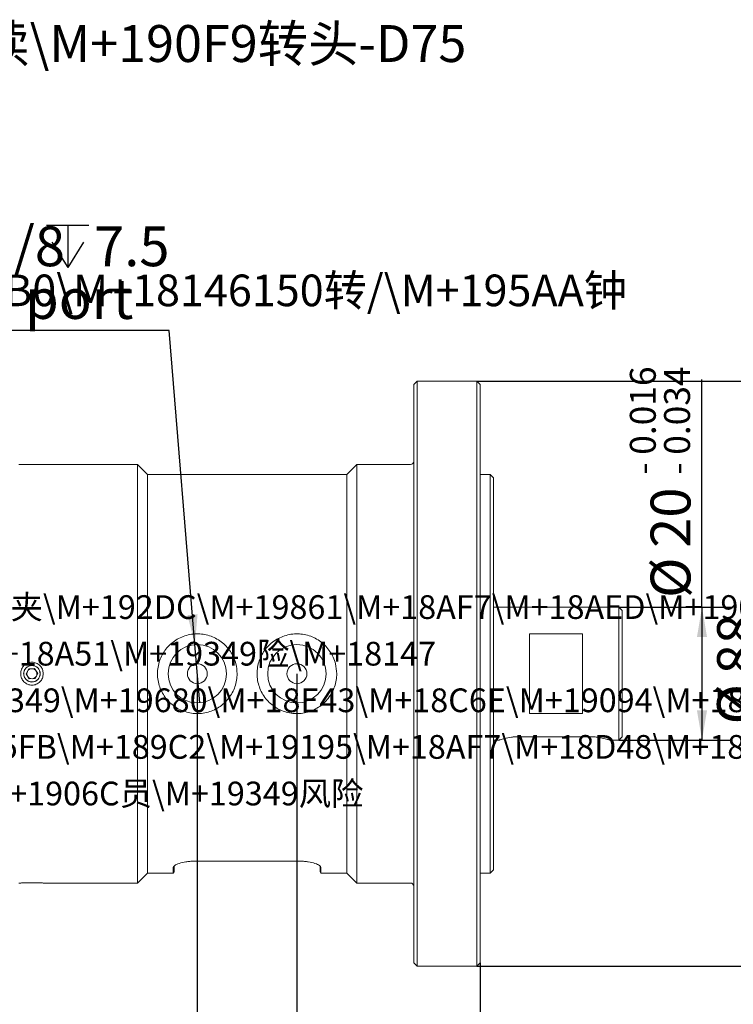
# Model space of a CAD drawing. Units: millimetres. Extents: x 0 to 474, y -1 to 558.
# Drawn here: x 214 to 285, y 50 to 149 of the extents above; entities that cross this region are included whole.
import ezdxf

# ---------------------------------------------------------------- set-up
doc = ezdxf.new("R2010")
doc.units = ezdxf.units.MM
doc.layers.add('图框', color=179, linetype='Continuous')
doc.styles.add('SLDTEXTSTYLE0', font='TXT', dxfattribs={"width": 0.7, "bigfont": 'bigfont'})
doc.styles.add('SLDTEXTSTYLE1', font='TXT', dxfattribs={"width": 0.7})
doc.dimstyles.new('SLDDIMSTYLE0', dxfattribs={"dimtxt": 4, "dimasz": 3, "dimexe": 0, "dimexo": 0.0625, "dimgap": 1, "dimtad": 2, "dimlfac": 1.5, "dimrnd": 1e-09, "dimzin": 12, "dimdsep": 46, "dimtxsty": 'SLDTEXTSTYLE1', "dimsah": 1, "dimcen": 0.09, "dimadec": 0, "dimazin": 3, "dimtfac": 1, "dimtofl": 0, "dimtmove": 0, "dimatfit": 3, "dimfxl": 0, "dimfrac": 2, "dimtolj": 1, "dimtzin": 12, "dimarcsym": 0})
doc.dimstyles.new('SLDDIMSTYLE1', dxfattribs={"dimtxt": 4, "dimasz": 3, "dimexe": 0, "dimexo": 0.0625, "dimgap": 1, "dimtad": 2, "dimlfac": 1.5, "dimrnd": 1e-09, "dimzin": 12, "dimdsep": 46, "dimtxsty": 'SLDTEXTSTYLE1', "dimsah": 1, "dimcen": 0.09, "dimadec": 0, "dimazin": 3, "dimtfac": 1, "dimtmove": 0, "dimatfit": 0, "dimfxl": 0, "dimfrac": 2, "dimtolj": 1, "dimtzin": 12, "dimarcsym": 0})
doc.dimstyles.new('SLDDIMSTYLE2', dxfattribs={"dimtxt": 4, "dimasz": 3, "dimexe": 0, "dimexo": 0.0625, "dimgap": 1, "dimtad": 0, "dimtih": 1, "dimtoh": 1, "dimlfac": 1.5, "dimrnd": 1e-09, "dimzin": 12, "dimdsep": 46, "dimtxsty": 'SLDTEXTSTYLE1', "dimblk1": 'NONE', "dimsah": 1, "dimcen": 0, "dimadec": 0, "dimazin": 3, "dimtfac": 1, "dimtmove": 0, "dimatfit": 3, "dimldrblk": 'NONE', "dimfxl": 0, "dimfrac": 2, "dimtolj": 1, "dimtzin": 12, "dimarcsym": 0})
doc.dimstyles.new('SLDDIMSTYLE9', dxfattribs={"dimtxt": 4, "dimasz": 3, "dimexe": 0, "dimexo": 0.0625, "dimgap": 1, "dimtad": 2, "dimdec": 3, "dimlfac": 1.5, "dimrnd": 1e-09, "dimzin": 12, "dimdsep": 46, "dimtxsty": 'SLDTEXTSTYLE1', "dimsah": 1, "dimcen": 0.09, "dimadec": 0, "dimazin": 3, "dimtol": 1, "dimtp": -0.016, "dimtm": 0.034, "dimtfac": 1, "dimtdec": 3, "dimtofl": 0, "dimtmove": 0, "dimatfit": 3, "dimfxl": 0, "dimfrac": 2, "dimtolj": 1, "dimarcsym": 0})

# ---------------------------------------------------------------- blocks, each defined once
blk = doc.blocks.new('SW_NOTE_0')
at = {"layer": '图框', "color": 0, "attachment_point": 1, "style": 'SLDTEXTSTYLE0'}
for s, insert, char_height in [('\\M+190F9转头\\M+196BC\\M+18FCC\\M+18146\\M+19DD9\\M+18CC0连续\\M+190F9转头-D75', (0, 4.775), 3.70417), ('\\M+18DC5\\M+18D82\\M+18E67\\M+19770转\\M+191AC\\M+19573\\M+191E5\\M+198B0\\M+18146150转/\\M+195AA钟', (0, -20.252), 3.175)]:
    blk.add_mtext(s, dxfattribs=dict(at, insert=insert, char_height=char_height))
blk = doc.blocks.new('SW_NOTE_1')
at = {"layer": '图框', "color": 0, "char_height": 2.38125, "attachment_point": 1, "style": 'SLDTEXTSTYLE0'}
for s, insert in [('1.\\M+19396\\M+19180\\M+18DEC夹\\M+192DC\\M+18D48\\M+18DEC时\\M+18143请\\M+1906C员务\\M+1954B远离夹\\M+192DC\\M+19861\\M+18AF7\\M+18AED\\M+1906C\\M+19349\\M+18A88动', (0, -1.605)), ('\\M+19594\\M+188CA\\M+18143\\M+194DB则\\M+18FAB\\M+189EF\\M+191A2\\M+190AC\\M+1906C\\M+19067伤\\M+18A51\\M+19349险\\M+18147', (0, -6.28)), ('2.\\M+19752\\M+198B0\\M+19573\\M+193AF\\M+195A8\\M+18C8F\\M+1974C\\M+191B4\\M+19573\\M+193AF\\M+19349\\M+19680\\M+18E43\\M+18C6E\\M+19094\\M+18143\\M+19396\\M+18F89\\M+18E9F夹\\M+18E9D\\M+18D48\\M+18C8F时\\M+18143', (0, -10.955)), ('请\\M+18DDD\\M+18BF3旷场\\M+1926E进\\M+18D73试夹\\M+18143确\\M+195DB夹稳\\M+18CC5\\M+18D40\\M+195FB\\M+189C2\\M+19195\\M+18AF7\\M+18D48\\M+18DEC\\M+18143\\M+194DB则', (0, -15.63)), ('\\M+18FAB\\M+189EF\\M+1974C\\M+1E6E9\\M+1978E\\M+18D48\\M+18C8F砸伤\\M+18AF7\\M+18AED\\M+188BD\\M+1906C员\\M+19349风险', (0, -20.305))]:
    blk.add_mtext(s, dxfattribs=dict(at, insert=insert))
blk = doc.blocks.new('SW_SYMBOL_HOLE_DEPTH')
at = {"layer": '图框', "color": 0}
for p, q in [((0, 875), (800, 875)), ((400, 875), (400, 75)), ((100, 555), (400, 75)), ((700, 555), (400, 75))]:
    blk.add_line(p, q, dxfattribs=at)
blk = doc.blocks.new('_D_33')
at = {"layer": '图框'}
for p, q in [((228.773, 117.59), (201.424, 117.59)), ((231.346, 86.078), (228.773, 117.59)), ((231.824, 80.231), (231.346, 86.078))]:
    blk.add_line(p, q, dxfattribs=at)
blk.add_solid([(231.346, 86.078), (231.608, 89.109), (230.596, 89.027)], dxfattribs=at)
at = {"layer": '图框', "xscale": 0.005290909090909091, "yscale": 0.005290909090909091, "zscale": 0.005290909090909091}
blk.add_blockref('SW_SYMBOL_HOLE_DEPTH', (216.458, 123.525), dxfattribs=at)
at = {"layer": '图框', "char_height": 4, "attachment_point": 1, "style": 'SLDTEXTSTYLE1'}
for s, insert in [('2-G1/8', (201.424, 128.036)), ('7.5', (221.218, 128.036)), ('Air port', (206.138, 122.747))]:
    blk.add_mtext(s, dxfattribs=dict(at, insert=insert))
blk = doc.blocks.new('_NONE')
blk = doc.blocks.new('_D_34')
at = {"layer": '图框'}
for p, q in [((231.585, 83.154), (231.585, 39.365)), ((241.585, 83.154), (241.585, 39.365)), ((231.585, 42.365), (226.585, 42.365)), ((231.585, 42.365), (241.585, 42.365)), ((241.585, 42.365), (246.585, 42.365))]:
    blk.add_line(p, q, dxfattribs=at)
for points in [[(231.585, 42.365), (228.585, 42.873), (228.585, 41.857)], [(241.585, 42.365), (244.585, 41.857), (244.585, 42.873)]]:
    blk.add_solid(points, dxfattribs=at)
at = {"layer": '图框', "insert": (234.357, 47.521), "char_height": 4, "attachment_point": 1, "style": 'SLDTEXTSTYLE1'}
blk.add_mtext('15', dxfattribs=at)
blk = doc.blocks.new('_D_35')
at = {"layer": '图框'}
for p, q in [((241.585, 83.154), (241.585, 39.365)), ((259.985, 54.154), (259.985, 39.365)), ((241.585, 42.365), (259.985, 42.365))]:
    blk.add_line(p, q, dxfattribs=at)
for points in [[(241.585, 42.365), (244.585, 41.857), (244.585, 42.873)], [(259.985, 42.365), (256.985, 42.873), (256.985, 41.857)]]:
    blk.add_solid(points, dxfattribs=at)
at = {"layer": '图框', "insert": (246.349, 47.521), "char_height": 4, "attachment_point": 1, "style": 'SLDTEXTSTYLE1'}
blk.add_mtext('27.6', dxfattribs=at)
blk = doc.blocks.new('_D_36')
at = {"layer": '图框'}
for p, q in [((282.252, 89.821), (282.252, 112.659)), ((273.918, 89.821), (285.252, 89.821)), ((282.252, 89.821), (282.252, 76.488)), ((273.918, 76.488), (285.252, 76.488))]:
    blk.add_line(p, q, dxfattribs=at)
for points in [[(282.252, 89.821), (281.744, 86.821), (282.76, 86.821)], [(282.252, 76.488), (282.76, 79.488), (281.744, 79.488)]]:
    blk.add_solid(points, dxfattribs=at)
at = {"layer": '图框', "attachment_point": 1, "rotation": 90, "style": 'SLDTEXTSTYLE1'}
for s, insert, char_height in [('0.016', (275.011, 105.119), 2.6), ('0.034', (278.449, 105.119), 2.6), ('-', (275.011, 103.133), 2.6), ('-', (278.449, 103.133), 2.6), ('20', (277.095, 95.777), 4), ('%%c', (277.095, 90.753), 4)]:
    blk.add_mtext(s, dxfattribs=dict(at, insert=insert, char_height=char_height))
blk = doc.blocks.new('_D_37')
at = {"layer": '图框'}
for p, q in [((259.652, 112.488), (291.925, 112.488)), ((288.925, 53.821), (288.925, 112.488)), ((259.652, 53.821), (291.925, 53.821))]:
    blk.add_line(p, q, dxfattribs=at)
for points in [[(288.925, 112.488), (288.417, 109.488), (289.433, 109.488)], [(288.925, 53.821), (289.433, 56.821), (288.417, 56.821)]]:
    blk.add_solid(points, dxfattribs=at)
at = {"layer": '图框', "char_height": 4, "attachment_point": 1, "rotation": 90, "style": 'SLDTEXTSTYLE1'}
for s, insert in [('88', (283.769, 83.083)), ('%%c', (283.769, 78.059))]:
    blk.add_mtext(s, dxfattribs=dict(at, insert=insert))

msp = doc.modelspace()

# ---------------------------------------------------------------- linework, layer by layer
at = {"color": 7, "linetype": 'Continuous', "lineweight": 15}
for p, q in [((253.651562, 112.487736), (253.318228, 112.154402)), ((253.318228, 54.154402), (253.318228, 112.154402)), ((259.651562, 112.487736), (253.651562, 112.487736)), ((253.651562, 112.487736), (253.651562, 53.821069)), ((259.984895, 112.154402), (259.651562, 112.487736)), ((259.651562, 53.821069), (259.651562, 112.487736)), ((259.984895, 112.154402), (259.984895, 54.154402)), ((214.151562, 104.154402), (213.651562, 104.154402)), ((225.584895, 104.154402), (215.808022, 104.154402)), ((226.584895, 103.154402), (225.584895, 104.154402)), ((225.584895, 62.154402), (225.584895, 104.154402)), ((247.584895, 104.154402), (246.584895, 103.154402)), ((252.984895, 104.154402), (247.584895, 104.154402)), ((247.584895, 62.154402), (247.584895, 104.154402)), ((246.584895, 103.154402), (226.584895, 103.154402)), ((226.584895, 63.154402), (226.584895, 103.154402)), ((246.584895, 63.154402), (246.584895, 103.154402)), ((260.984895, 103.154402), (259.984895, 103.154402)), ((261.318228, 102.821069), (260.984895, 103.154402)), ((260.984895, 63.154402), (260.984895, 103.154402)), ((261.318228, 102.821069), (261.318228, 63.487736)), ((273.918228, 89.821069), (261.318228, 89.821069)), ((274.251562, 89.487736), (273.918228, 89.821069)), ((273.918228, 83.154402), (273.918228, 89.821069)), ((274.251562, 89.487736), (274.251562, 83.154402)), ((270.251562, 87.154402), (264.918228, 87.154402)), ((264.918228, 87.154402), (264.918228, 79.154402)), ((270.251562, 79.154402), (270.251562, 87.154402)), ((214.677517, 83.643127), (214.407958, 83.132567)), ((214.407958, 83.132567), (214.715336, 82.643842)), ((215.254454, 83.664962), (214.677517, 83.643127)), ((215.561832, 83.176237), (215.254454, 83.664962)), ((215.292273, 82.665678), (215.561832, 83.176237)), ((273.918228, 76.487736), (273.918228, 83.154402)), ((274.251562, 83.154402), (274.251562, 76.821069)), ((214.715336, 82.643842), (215.292273, 82.665678)), ((264.918228, 79.154402), (270.251562, 79.154402)), ((261.318228, 76.487736), (261.834997, 76.487736)), ((263.918228, 76.835728), (270.918228, 76.835728)), ((273.001459, 76.487736), (273.918228, 76.487736)), ((273.918228, 76.487736), (274.251562, 76.821069)), ((231.251562, 64.342088), (241.918228, 64.342088)), ((229.173081, 63.154402), (229.173081, 63.713849)), ((229.173081, 63.154402), (229.251562, 63.284955)), ((229.251562, 63.84075), (229.251562, 63.284955)), ((243.918228, 63.284955), (243.918228, 63.84075)), ((243.918228, 63.284955), (243.996709, 63.154402)), ((243.996709, 63.713849), (243.996709, 63.154402)), ((260.984895, 63.154402), (261.318228, 63.487736)), ((225.584895, 62.154402), (226.584895, 63.154402)), ((226.584895, 63.154402), (229.173081, 63.154402)), ((243.996709, 63.154402), (246.584895, 63.154402)), ((246.584895, 63.154402), (247.584895, 62.154402)), ((259.984895, 63.154402), (260.984895, 63.154402)), ((213.651562, 62.154402), (213.851009, 62.154402)), ((216.119023, 62.154402), (225.584895, 62.154402)), ((247.584895, 62.154402), (252.984895, 62.154402)), ((253.318228, 54.154402), (253.651562, 53.821069)), ((253.651562, 53.821069), (259.651562, 53.821069)), ((259.651562, 53.821069), (259.984895, 54.154402))]:
    msp.add_line(p, q, dxfattribs=at)
at = {"color": 7, "linetype": 'Continuous', "lineweight": 15, "flags": 128}
msp.add_lwpolyline([(213.851009, 62.154415), (213.850768, 62.154402), (213.937453, 62.159045), (214.18331, 62.170211), (214.551124, 62.181377), (214.985364, 62.186002), (215.41969, 62.181355), (215.787343, 62.170177), (216.032815, 62.159021), (216.119023, 62.154402), (216.119023, 62.154402)], dxfattribs=at)
at = {"color": 7, "linetype": 'Continuous', "lineweight": 15}
for centre, radius in [((231.584895, 83.154402), 2.933333), ((241.584895, 83.154402), 2.933333), ((214.984895, 83.154402), 0.819667), ((231.584895, 83.154402), 1), ((241.584895, 83.154402), 1)]:
    msp.add_circle(centre, radius, dxfattribs=at)
for centre, radius, start, end in [((214.984873, 125.144391), 21.006524, 267.72652818, 272.2457325), ((252.984895, 104.487736), 0.333333, 270, 0), ((214.984895, 83.154402), 0.5, 152.16742409, 212.16742409), ((214.984895, 83.154402), 0.5, 92.16742409, 152.16742409), ((214.984895, 83.154402), 0.5, 32.16742409, 92.16742409), ((214.984895, 83.154402), 0.5, 332.16742409, 32.16742409), ((214.984895, 83.154402), 0.5, 212.16742409, 272.16742409), ((214.984895, 83.154402), 0.5, 272.16742409, 332.16742409), ((252.984895, 61.821069), 0.333333, 360, 90)]:
    msp.add_arc(centre, radius, start, end, dxfattribs=at)
for points, knots in [([(235.584895, 83.154402), (235.574444, 82.935176), (235.553234, 82.490289), (235.382791, 81.844979), (235.113709, 81.231411), (234.747324, 80.674946), (234.288579, 80.180975), (233.754589, 79.771362), (233.151274, 79.452905), (232.508388, 79.242842), (231.835116, 79.143321), (231.166936, 79.157592), (230.508297, 79.283055), (229.88778, 79.512053), (229.308003, 79.843333), (228.791925, 80.264919), (228.346538, 80.774101), (227.993609, 81.349949), (227.739763, 81.984259), (227.59846, 82.643998), (227.569697, 83.321045), (227.652435, 83.981359), (227.844216, 84.621877), (228.135816, 85.216273), (228.526072, 85.760657), (229.000973, 86.232466), (229.556222, 86.624044), (230.166916, 86.915113), (230.824011, 87.100843), (231.492423, 87.172156), (232.165466, 87.130681), (232.811223, 86.981057), (233.427415, 86.725294), (233.989874, 86.373793), (234.493105, 85.927912), (234.915605, 85.404248), (235.246182, 84.808883), (235.519742, 84.061465), (235.560609, 83.492507), (235.584895, 83.154402)], [0, 0, 0, 0, 0.0261046124, 0.0529753612, 0.0790774449, 0.1059195137, 0.1323370958, 0.1595065086, 0.1861474323, 0.2135803751, 0.2398673349, 0.2669402007, 0.2928459398, 0.3194939883, 0.3455853566, 0.3724072861, 0.398958244, 0.4262758398, 0.4528524681, 0.480225359, 0.5063604696, 0.5332678153, 0.5591835771, 0.5858338385, 0.6120718917, 0.6390482339, 0.6656719525, 0.6930747561, 0.7195458157, 0.7468125923, 0.7728129791, 0.7995719578, 0.8255245214, 0.8522055231, 0.8785987808, 0.9057416833, 0.9323855673, 0.9598198601, 1, 1, 1, 1]), ([(245.584895, 83.154402), (245.574444, 82.935176), (245.553234, 82.490289), (245.382791, 81.844979), (245.113709, 81.231411), (244.747324, 80.674946), (244.288579, 80.180975), (243.754589, 79.771362), (243.151274, 79.452905), (242.508388, 79.242842), (241.835116, 79.143321), (241.166936, 79.157592), (240.508297, 79.283055), (239.88778, 79.512053), (239.308003, 79.843333), (238.791925, 80.264919), (238.346538, 80.774101), (237.993609, 81.349949), (237.739763, 81.984259), (237.59846, 82.643998), (237.569697, 83.321045), (237.652435, 83.981359), (237.844216, 84.621877), (238.135816, 85.216273), (238.526072, 85.760657), (239.000973, 86.232466), (239.556222, 86.624044), (240.166916, 86.915113), (240.824011, 87.100843), (241.492423, 87.172156), (242.165466, 87.130681), (242.811223, 86.981057), (243.427415, 86.725294), (243.989874, 86.373793), (244.493105, 85.927912), (244.915605, 85.404248), (245.246182, 84.808883), (245.519742, 84.061465), (245.560609, 83.492507), (245.584895, 83.154402)], [0, 0, 0, 0, 0.026104612, 0.052975361, 0.079077445, 0.105919514, 0.132337096, 0.159506509, 0.186147432, 0.213580375, 0.239867335, 0.266940201, 0.29284594, 0.319493988, 0.345585357, 0.372407286, 0.398958244, 0.42627584, 0.452852468, 0.480225359, 0.50636047, 0.533267815, 0.559183577, 0.585833839, 0.612071892, 0.639048234, 0.665671952, 0.693074756, 0.719545816, 0.746812592, 0.772812979, 0.799571958, 0.825524521, 0.852205523, 0.878598781, 0.905741683, 0.932385567, 0.95981986, 1, 1, 1, 1]), ([(216.119023, 83.154402), (216.102042, 83.003829), (216.068135, 82.703179), (215.80663, 82.319887), (215.431668, 82.063044), (214.984628, 81.972725), (214.538748, 82.063101), (214.161445, 82.319602), (213.909454, 82.703002), (213.821208, 83.154913), (213.909933, 83.606539), (214.161528, 83.989295), (214.539005, 84.245857), (214.985284, 84.33614), (215.432424, 84.245439), (215.807036, 83.98842), (216.068186, 83.605361), (216.102055, 83.304921), (216.119023, 83.154402)], [0, 0, 0, 0, 0.062910426, 0.125614031, 0.187979366, 0.250026347, 0.312040388, 0.374308331, 0.436958621, 0.500169143, 0.563061974, 0.625695749, 0.687986155, 0.750064506, 0.812166574, 0.874473583, 0.937112163, 1, 1, 1, 1]), ([(215.818228, 83.154402), (215.805713, 83.263403), (215.780679, 83.481442), (215.588241, 83.758636), (215.313084, 83.944124), (214.985178, 84.009473), (214.657919, 83.944425), (214.380624, 83.759268), (214.195279, 83.482296), (214.129767, 83.154773), (214.194927, 82.827039), (214.380563, 82.549604), (214.657729, 82.364491), (214.984696, 82.299375), (215.312529, 82.364449), (215.58794, 82.549807), (215.780642, 82.82717), (215.805704, 83.045362), (215.818228, 83.154402)], [0, 0, 0, 0, 0.062440588, 0.124902136, 0.187397363, 0.249935026, 0.312449118, 0.374928577, 0.437386318, 0.499832286, 0.562593245, 0.625067384, 0.687524228, 0.749973429, 0.81245588, 0.875010251, 0.937536956, 1, 1, 1, 1]), ([(261.834997, 76.487804), (261.84277, 76.490361), (261.858311, 76.495475), (262.022945, 76.547558), (262.403278, 76.658117), (262.979671, 76.772124), (263.504598, 76.827379), (263.77992, 76.832936), (263.918228, 76.835728)], [0, 0, 0, 0, 0.126144384, 0.252236749, 0.502942716, 0.751348609, 0.87508974, 1, 1, 1, 1]), ([(270.918228, 76.835728), (271.055384, 76.832985), (271.330373, 76.827485), (271.855565, 76.772311), (272.430115, 76.658998), (272.81818, 76.546026), (272.968054, 76.498753), (273.015011, 76.483433), (273.00153, 76.487781), (273.001459, 76.487804)], [0, 0, 0, 0, 0.1238846205, 0.2483803937, 0.4968104914, 0.7468747475, 0.8733189852, 0.9993379907, 1, 1, 1, 1]), ([(229.173081, 63.713849), (229.203732, 63.782899), (229.264967, 63.920848), (229.732209, 64.136615), (230.303278, 64.271818), (230.833166, 64.333104), (231.111652, 64.339084), (231.251562, 64.342088)], [0, 0, 0, 0, 0.250501431, 0.500451833, 0.749450515, 0.874126083, 1, 1, 1, 1]), ([(241.918228, 64.342088), (242.056931, 64.339134), (242.334881, 64.333212), (242.864688, 64.272189), (243.436564, 64.136954), (243.904544, 63.921104), (243.965938, 63.783045), (243.996709, 63.713849)], [0, 0, 0, 0, 0.124794307, 0.250079399, 0.499211775, 0.749000828, 1, 1, 1, 1])]:
    msp.add_open_spline(points, degree=3, knots=knots, dxfattribs=at)

# ---------------------------------------------------------------- block references
at = {"layer": '图框'}
for name, p in [('SW_NOTE_0', (53.135912, 143.449588)), ('SW_NOTE_1', (51.467841, 92.632821))]:
    msp.add_blockref(name, p, dxfattribs=at)

# ---------------------------------------------------------------- dimensions: what is measured, and where the dimension line sits
dim = msp.add_diameter_dim_2p(p1=(231.82361, 80.230798), p2=(231.34618, 86.078006), text='2-G1/8{\\fGDT;x}7.5\\PAir port', dimstyle='SLDDIMSTYLE2', override={"dimpost": '<>'}, dxfattribs=at)
dim.commit()
dim.dimension.update_dxf_attribs({"geometry": '_D_33', "text_midpoint": (214.473721, 122.98482), "dimtype": 163})
for base, p1, p2, dimstyle, picture, middle in [((282.251562, 76.487736), (273.918228, 89.821069), (273.918228, 76.487736), 'SLDDIMSTYLE9', '_D_36', (282.251562, 101.705916)), ((288.924807, 112.487736), (259.651562, 53.821069), (259.651562, 112.487736), 'SLDDIMSTYLE0', '_D_37', (288.924807, 83.154402))]:
    dim = msp.add_linear_dim(base=base, p1=p1, p2=p2, angle=90, text='%%c<>', dimstyle=dimstyle, dxfattribs=at)
    dim.commit()
    dim.dimension.update_dxf_attribs({"geometry": picture, "text_midpoint": middle, "dimtype": 160})
for base, p1, p2, dimstyle, picture, middle in [((241.584895, 42.365121), (231.584895, 83.154402), (241.584895, 83.154402), 'SLDDIMSTYLE1', '_D_34', (236.584895, 42.365121)), ((259.984895, 42.365121), (241.584895, 83.154402), (259.984895, 54.154402), 'SLDDIMSTYLE0', '_D_35', (250.784895, 42.365121))]:
    dim = msp.add_linear_dim(base=base, p1=p1, p2=p2, dimstyle=dimstyle, dxfattribs=at)
    dim.commit()
    dim.dimension.update_dxf_attribs({"geometry": picture, "text_midpoint": middle, "dimtype": 160})

doc.saveas('drawing.dxf')
